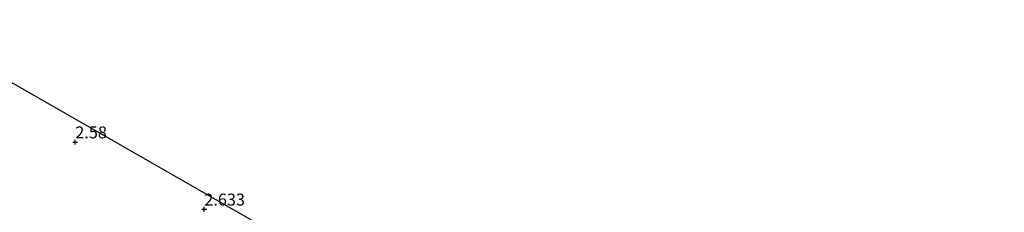
# Model space of a CAD drawing. Units: metres. Extents: x 140000 to 147098, y 443750 to 446931.
# Drawn here: x 144524 to 144730, y 445086 to 445126 of the extents above; entities that cross this region are included whole.
import ezdxf
from ezdxf.enums import TextEntityAlignment as Align

# ---------------------------------------------------------------- set-up
doc = ezdxf.new("R2010")
doc.units = ezdxf.units.M
doc.layers.get('0').update_dxf_attribs({"lineweight": 25})
doc.layers.add('B-ME-GW-HOOGTEPUNT-S-B1', color=10, linetype='Continuous')
doc.layers.add('B-ME-KG-KADASTRAAL-OPNAMEDTMGRENS-L-B1', color=10, linetype='Continuous')
doc.layers.add('B-ME-IE-GRONDWERKLIJN-GROND_INGERICHT-GV-B6', color=253, linetype='Continuous', lineweight=18)
doc.styles.add('NLCS-ISO', font='NLCS-ISO.TTF')

# ---------------------------------------------------------------- blocks, each defined once
blk = doc.blocks.new('hoogtepunt')
for p, q in [((-0.5, 0), (0.5, 0)), ((0, 0.5), (0, -0.5))]:
    blk.add_line(p, q)

msp = doc.modelspace()

# ---------------------------------------------------------------- linework, layer by layer
at = {"layer": 'B-ME-IE-GRONDWERKLIJN-GROND_INGERICHT-GV-B6'}
msp.add_polyline3d([(144518.564, 445114.745, 2.689), (144826.663, 444937.896, 2.807)], dxfattribs=at)
at = {"layer": 'B-ME-KG-KADASTRAAL-OPNAMEDTMGRENS-L-B1'}
msp.add_polyline3d([(144826.663, 444937.896, 2.807), (144518.564, 445114.745, 2.689), (144517.693, 445115.283, 2.048), (144516.524, 445116.025, 2.048), (144515.502, 445116.583, 2.665), (144500.044, 445125.939, 3.043)], dxfattribs=at)

# ---------------------------------------------------------------- block references
at = {"layer": 'B-ME-GW-HOOGTEPUNT-S-B1', "rotation": 90}
for p in [(144535.432, 445100.27, 2.58), (144535.432, 445100.27, 2.58), (144562.45, 445086.186, 2.633), (144562.45, 445086.186, 2.633)]:
    msp.add_blockref('hoogtepunt', p, dxfattribs=at)

# ---------------------------------------------------------------- texts
at = {"layer": 'B-ME-GW-HOOGTEPUNT-S-B1', "ltscale": 0.2, "style": 'NLCS-ISO'}
for s, p in [('2.58', (144535.432, 445100.27, 2.58)), ('2.58', (144535.432, 445100.27, 2.58)), ('2.633', (144562.45, 445086.186, 2.633)), ('2.633', (144562.45, 445086.186, 2.633))]:
    msp.add_text(s, height=2.5, dxfattribs=at).set_placement(p, align=Align.BOTTOM_LEFT)

doc.saveas('drawing.dxf')
